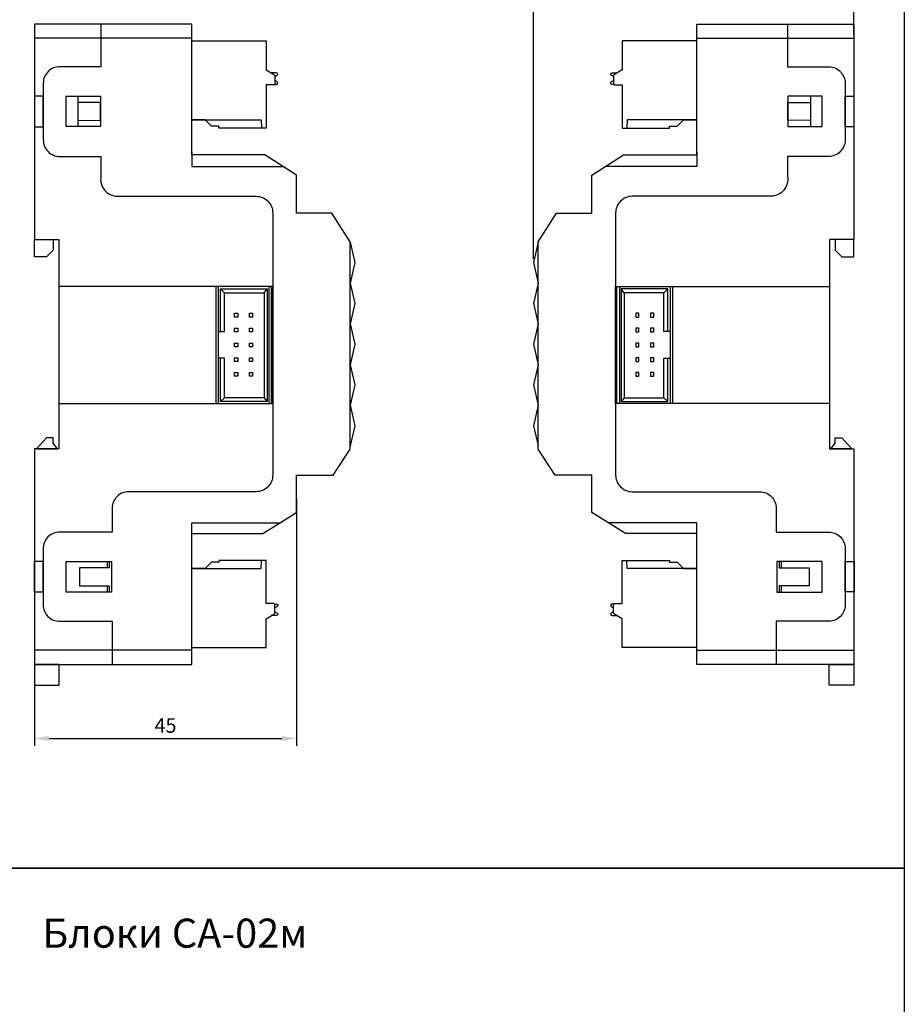
# Model space of a CAD drawing. Units: millimetres. Extents: x 2712 to 2964, y 1459 to 2004.
# Drawn here: x 2812 to 2964, y 1750 to 1919 of the extents above; entities that cross this region are included whole.
import ezdxf

# ---------------------------------------------------------------- set-up
doc = ezdxf.new("R2010")
doc.units = ezdxf.units.MM
doc.layers.add('Геометрии', color=7, linetype='Continuous')
doc.styles.get("Standard").update_dxf_attribs({"font": 'arial.ttf'})
doc.dimstyles.new('ISO-25', dxfattribs={"dimtxt": 2.5, "dimasz": 2.5, "dimexe": 1.25, "dimexo": 0.625, "dimtad": 1, "dimtxsty": 'Standard', "dimcen": 2.5, "dimadec": 0, "dimazin": 0, "dimtfac": 1, "dimtmove": 0, "dimatfit": 3, "dimfxl": 1, "dimarcsym": 0})

# ---------------------------------------------------------------- blocks, each defined once
blk = doc.blocks.new('*D2')
at = {"color": 0, "lineweight": -2, "transparency": 16777216}
for p, q in [((2859.38, 1836.6), (2859.38, 1794.11)), ((2814.38, 1809.9), (2814.38, 1794.11)), ((2816.88, 1795.36), (2856.88, 1795.36))]:
    blk.add_line(p, q, dxfattribs=at)
at = {"color": 0, "transparency": 16777216}
for points in [[(2816.88, 1795.78), (2816.88, 1794.94), (2814.38, 1795.36)], [(2856.88, 1795.78), (2856.88, 1794.94), (2859.38, 1795.36)]]:
    blk.add_solid(points, dxfattribs=at)
at = {"layer": 'Defpoints', "color": 0, "transparency": 16777216}
for p in [(2859.38, 1837.23), (2814.38, 1810.52), (2859.38, 1795.36)]:
    blk.add_point(p, dxfattribs=at)
at = {"color": 0, "transparency": 16777216, "insert": (2836.88, 1797.26), "char_height": 2.5, "attachment_point": 5}
blk.add_mtext('45', dxfattribs=at)
blk = doc.blocks.new('*D3')
at = {"color": 0, "lineweight": -2, "transparency": 16777216}
for p, q in [((2900.11, 1877.73), (2900.11, 1929.1)), ((2955.11, 1916.25), (2955.11, 1929.1)), ((2902.61, 1927.85), (2952.61, 1927.85))]:
    blk.add_line(p, q, dxfattribs=at)
at = {"color": 0, "transparency": 16777216}
for points in [[(2902.61, 1928.26), (2902.61, 1927.43), (2900.11, 1927.85)], [(2952.61, 1928.26), (2952.61, 1927.43), (2955.11, 1927.85)]]:
    blk.add_solid(points, dxfattribs=at)
at = {"layer": 'Defpoints', "color": 0, "transparency": 16777216}
for p in [(2955.11, 1927.85), (2955.11, 1915.63), (2900.11, 1877.1)]:
    blk.add_point(p, dxfattribs=at)
at = {"color": 0, "transparency": 16777216, "insert": (2927.61, 1929.74), "char_height": 2.5, "attachment_point": 5}
blk.add_mtext('55', dxfattribs=at)

msp = doc.modelspace()

# ---------------------------------------------------------------- linework, layer by layer
for p, q in [((2841.383, 1915.627), (2814.383, 1915.627)), ((2928.109, 1915.627), (2955.109, 1915.627)), ((2847.018, 1871.922), (2846.311, 1872.612)), ((2853.816, 1871.922), (2854.324, 1872.612)), ((2915.676, 1871.922), (2915.169, 1872.612)), ((2922.474, 1871.922), (2923.182, 1872.612)), ((2845.956, 1865.234), (2845.956, 1860.693)), ((2923.537, 1865.234), (2923.537, 1860.693)), ((2847.018, 1853.868), (2846.311, 1853.249)), ((2853.816, 1853.868), (2854.324, 1853.249)), ((2915.676, 1853.868), (2915.169, 1853.249)), ((2922.474, 1853.868), (2923.182, 1853.249)), ((2841.383, 1810.524), (2814.383, 1810.524)), ((2928.109, 1810.524), (2955.109, 1810.524))]:
    msp.add_line(p, q)
for points in [[(2712.435, 2004.497), (2963.768, 2004.497), (2963.768, 1773.058), (2712.435, 1773.058)], [(2814.383, 1900.442), (2815.894, 1900.442), (2815.894, 1905.662), (2814.383, 1905.662)], [(2819.843, 1905.689), (2825.712, 1905.689), (2825.712, 1900.451), (2819.843, 1900.451)], [(2819.843, 1905.689), (2821.836, 1905.689), (2821.836, 1900.451), (2819.843, 1900.451)], [(2825.712, 1904.601), (2821.836, 1904.583), (2821.836, 1901.521), (2825.712, 1901.539)], [(2949.65, 1905.689), (2943.78, 1905.689), (2943.78, 1900.451), (2949.65, 1900.451)], [(2943.78, 1904.601), (2947.656, 1904.583), (2947.656, 1901.521), (2943.78, 1901.539)], [(2949.65, 1905.689), (2947.656, 1905.689), (2947.656, 1900.451), (2949.65, 1900.451)], [(2955.109, 1900.442), (2953.599, 1900.442), (2953.599, 1905.662), (2955.109, 1905.662)], [(2818.58, 1852.871), (2855.302, 1852.871), (2855.302, 1872.966), (2818.58, 1872.966)], [(2855.302, 1872.966), (2845.55, 1872.966), (2845.55, 1852.871), (2855.302, 1852.871)], [(2854.636, 1852.871), (2855.073, 1852.871), (2855.073, 1872.966), (2854.636, 1872.966)], [(2950.913, 1852.871), (2914.191, 1852.871), (2914.191, 1872.966), (2950.913, 1872.966)], [(2914.191, 1872.966), (2923.942, 1872.966), (2923.942, 1852.871), (2914.191, 1852.871)], [(2914.857, 1852.871), (2914.419, 1852.871), (2914.419, 1872.966), (2914.857, 1872.966)], [(2848.761, 1868.38), (2849.284, 1868.38), (2849.284, 1867.747), (2848.761, 1867.747)], [(2851.304, 1868.38), (2851.827, 1868.38), (2851.827, 1867.747), (2851.304, 1867.747)], [(2918.188, 1868.38), (2917.665, 1868.38), (2917.665, 1867.747), (2918.188, 1867.747)], [(2920.731, 1868.38), (2920.208, 1868.38), (2920.208, 1867.747), (2920.731, 1867.747)], [(2848.761, 1865.811), (2849.284, 1865.811), (2849.284, 1865.178), (2848.761, 1865.178)], [(2851.304, 1865.811), (2851.827, 1865.811), (2851.827, 1865.178), (2851.304, 1865.178)], [(2918.188, 1865.811), (2917.665, 1865.811), (2917.665, 1865.178), (2918.188, 1865.178)], [(2920.731, 1865.811), (2920.208, 1865.811), (2920.208, 1865.178), (2920.731, 1865.178)], [(2848.761, 1863.253), (2849.284, 1863.253), (2849.284, 1862.62), (2848.761, 1862.62)], [(2851.304, 1863.253), (2851.827, 1863.253), (2851.827, 1862.62), (2851.304, 1862.62)], [(2918.188, 1863.253), (2917.665, 1863.253), (2917.665, 1862.62), (2918.188, 1862.62)], [(2920.731, 1863.253), (2920.208, 1863.253), (2920.208, 1862.62), (2920.731, 1862.62)], [(2848.761, 1860.728), (2849.284, 1860.728), (2849.284, 1860.094), (2848.761, 1860.094)], [(2851.304, 1860.728), (2851.827, 1860.728), (2851.827, 1860.094), (2851.304, 1860.094)], [(2918.188, 1860.728), (2917.665, 1860.728), (2917.665, 1860.094), (2918.188, 1860.094)], [(2920.731, 1860.728), (2920.208, 1860.728), (2920.208, 1860.094), (2920.731, 1860.094)], [(2848.761, 1858.23), (2849.284, 1858.23), (2849.284, 1857.596), (2848.761, 1857.596)], [(2851.304, 1858.23), (2851.827, 1858.23), (2851.827, 1857.596), (2851.304, 1857.596)], [(2918.188, 1858.23), (2917.665, 1858.23), (2917.665, 1857.596), (2918.188, 1857.596)], [(2920.731, 1858.23), (2920.208, 1858.23), (2920.208, 1857.596), (2920.731, 1857.596)], [(2814.359, 1820.548), (2815.87, 1820.548), (2815.87, 1825.768), (2814.359, 1825.768)], [(2819.843, 1825.734), (2827.594, 1825.734), (2827.594, 1820.495), (2819.843, 1820.495)], [(2949.65, 1825.734), (2941.898, 1825.734), (2941.898, 1820.495), (2949.65, 1820.495)], [(2955.133, 1820.548), (2953.623, 1820.548), (2953.623, 1825.768), (2955.133, 1825.768)], [(2712.435, 1773.058), (2963.768, 1773.058), (2963.768, 1616.073), (2712.435, 1616.073)]]:
    msp.add_lwpolyline(points, close=True)
for points in [[(2814.383, 1918.076), (2814.383, 1881.076), (2818.58, 1881.076), (2818.58, 1845.076), (2814.383, 1845.076), (2814.383, 1808.076), (2841.383, 1808.076), (2841.383, 1830.576), (2853.627, 1830.576), (2859.383, 1834.18), (2859.383, 1840.575), (2865.681, 1840.575), (2868.617, 1845.024), (2868.617, 1880.651), (2865.453, 1885.575), (2859.383, 1885.575), (2859.383, 1892.132), (2853.946, 1895.576), (2841.383, 1895.576), (2841.383, 1918.076), (2814.383, 1918.076)], [(2955.109, 1918.076), (2955.109, 1881.076), (2950.913, 1881.076), (2950.913, 1845.076), (2955.109, 1845.076), (2955.109, 1808.076), (2928.109, 1808.076), (2928.109, 1830.576), (2915.865, 1830.576), (2910.109, 1834.18), (2910.109, 1840.575), (2903.811, 1840.575), (2900.875, 1845.024), (2900.875, 1880.651), (2904.039, 1885.575), (2910.109, 1885.575), (2910.109, 1892.132), (2915.547, 1895.576), (2928.109, 1895.576), (2928.109, 1918.076), (2955.109, 1918.076)], [(2841.383, 1901.604), (2853.331, 1901.604), (2853.358, 1900.204)], [(2928.109, 1901.604), (2916.162, 1901.604), (2916.135, 1900.204)], [(2841.383, 1896.074), (2841.383, 1893.604), (2857.059, 1893.604)], [(2928.109, 1896.074), (2928.109, 1893.604), (2912.434, 1893.604)], [(2817.585, 1881.076), (2817.585, 1879.233), (2816.448, 1878.084), (2814.383, 1878.084), (2814.383, 1881.076), (2817.585, 1881.076)], [(2951.908, 1881.076), (2951.908, 1879.233), (2953.045, 1878.084), (2955.109, 1878.084), (2955.109, 1881.076), (2951.908, 1881.076)], [(2868.617, 1880.593), (2869.383, 1877.101), (2868.617, 1873.561), (2869.383, 1870.06), (2868.617, 1866.591), (2869.383, 1863.061), (2868.617, 1859.559), (2869.383, 1856.075), (2868.617, 1852.59), (2869.383, 1849.058), (2868.617, 1845.592)], [(2900.875, 1880.593), (2900.109, 1877.101), (2900.875, 1873.561), (2900.109, 1870.06), (2900.875, 1866.591), (2900.109, 1863.061), (2900.875, 1859.559), (2900.109, 1856.075), (2900.875, 1852.59), (2900.109, 1849.058), (2900.875, 1845.592)], [(2845.956, 1872.966), (2845.956, 1865.234), (2847.018, 1865.234), (2847.018, 1871.922), (2853.816, 1871.922), (2853.816, 1853.868), (2847.018, 1853.868), (2847.018, 1860.693), (2845.956, 1860.693), (2845.956, 1852.871)], [(2846.311, 1865.234), (2846.311, 1872.612), (2854.324, 1872.612), (2854.324, 1853.249), (2846.311, 1853.249), (2846.311, 1860.693)], [(2923.182, 1865.234), (2923.182, 1872.612), (2915.169, 1872.612), (2915.169, 1853.249), (2923.182, 1853.249), (2923.182, 1860.693)], [(2923.537, 1872.966), (2923.537, 1865.234), (2922.474, 1865.234), (2922.474, 1871.922), (2915.676, 1871.922), (2915.676, 1853.868), (2922.474, 1853.868), (2922.474, 1860.693), (2923.537, 1860.693), (2923.537, 1852.871)], [(2818.358, 1845.076), (2817.587, 1846.075), (2817.587, 1846.979), (2816.457, 1846.979), (2814.758, 1845.117), (2814.758, 1845.076), (2818.358, 1845.076)], [(2951.135, 1845.076), (2951.905, 1846.075), (2951.905, 1846.979), (2953.036, 1846.979), (2954.735, 1845.117), (2954.735, 1845.076), (2951.135, 1845.076)], [(2841.383, 1829.924), (2841.383, 1832.394), (2856.531, 1832.394)], [(2928.109, 1829.924), (2928.109, 1832.394), (2912.962, 1832.394)], [(2827.222, 1825.734), (2827.222, 1824.668), (2822.088, 1824.668), (2822.088, 1821.591), (2827.222, 1821.591), (2827.222, 1820.495)], [(2826.848, 1825.734), (2826.848, 1824.668)], [(2841.383, 1824.547), (2853.331, 1824.547), (2853.358, 1825.947)], [(2928.109, 1824.547), (2916.162, 1824.547), (2916.135, 1825.947)], [(2942.271, 1825.734), (2942.271, 1824.668), (2947.404, 1824.668), (2947.404, 1821.591), (2942.271, 1821.591), (2942.271, 1820.495)], [(2942.645, 1825.734), (2942.645, 1824.668)], [(2826.848, 1821.591), (2826.848, 1820.495)], [(2942.645, 1821.591), (2942.645, 1820.495)], [(2814.383, 1808.076), (2814.383, 1804.49), (2818.636, 1804.49), (2818.636, 1808.076), (2814.383, 1808.076)], [(2955.109, 1808.076), (2955.109, 1804.49), (2950.856, 1804.49), (2950.856, 1808.076), (2955.109, 1808.076)]]:
    msp.add_lwpolyline(points)
for points in [[(2825.792, 1918.076), (2825.792, 1910.743), (2818.731, 1910.743, 0.4142136), (2815.894, 1907.906), (2815.894, 1898.162, 0.4142136), (2818.731, 1895.325), (2825.792, 1895.325), (2825.792, 1891.904, 0.4614828), (2828.629, 1888.482), (2852.465, 1888.482, -0.4142136), (2855.302, 1885.645), (2855.302, 1840.575, -0.4142136), (2852.465, 1837.738), (2830.576, 1837.737, 0.4142136), (2827.739, 1834.9), (2827.739, 1830.801), (2818.707, 1830.801, 0.4142136), (2815.87, 1827.964), (2815.87, 1818.316, 0.4142136), (2818.707, 1815.479), (2827.739, 1815.479), (2827.739, 1808.076)], [(2943.701, 1918.076), (2943.701, 1910.743), (2950.762, 1910.743, -0.4142136), (2953.599, 1907.906), (2953.599, 1898.162, -0.4142136), (2950.762, 1895.325), (2943.701, 1895.325), (2943.701, 1891.904, -0.4614828), (2940.864, 1888.482), (2917.028, 1888.482, 0.4142136), (2914.191, 1885.645), (2914.191, 1840.575, 0.4142136), (2917.028, 1837.738), (2938.916, 1837.737, -0.4142136), (2941.753, 1834.9), (2941.753, 1830.801), (2950.786, 1830.801, -0.4142136), (2953.623, 1827.964), (2953.623, 1818.316, -0.4142136), (2950.786, 1815.479), (2941.753, 1815.479), (2941.753, 1808.076)], [(2841.383, 1915.204), (2854.158, 1915.204), (2854.158, 1910.225), (2855.508, 1909.425, -0.3139547), (2855.658, 1909.063), (2855.658, 1907.904, -0.4142136), (2855.358, 1907.604), (2854.158, 1907.604), (2854.158, 1900.204), (2846.058, 1900.204), (2846.058, 1900.504), (2844.758, 1900.504), (2843.672, 1901.604), (2841.383, 1901.604)], [(2928.109, 1915.204), (2915.335, 1915.204), (2915.335, 1910.225), (2913.985, 1909.425, 0.3139547), (2913.835, 1909.063), (2913.835, 1907.904, 0.4142136), (2914.135, 1907.604), (2915.335, 1907.604), (2915.335, 1900.204), (2923.435, 1900.204), (2923.435, 1900.504), (2924.735, 1900.504), (2925.82, 1901.604), (2928.109, 1901.604)], [(2855.658, 1909.063), (2856.013, 1909.227, 0.8039526), (2855.908, 1909.704), (2855.036, 1909.704)], [(2913.835, 1909.063), (2913.48, 1909.227, -0.8039526), (2913.585, 1909.704), (2914.456, 1909.704)], [(2855.581, 1907.704), (2855.908, 1907.704, 0.8039526), (2856.013, 1908.181), (2855.658, 1908.345)], [(2913.911, 1907.704), (2913.585, 1907.704, -0.8039526), (2913.48, 1908.181), (2913.835, 1908.345)], [(2841.383, 1810.947), (2854.158, 1810.947), (2854.158, 1815.926), (2855.508, 1816.727, 0.3139547), (2855.658, 1817.088), (2855.658, 1818.247, 0.4142136), (2855.358, 1818.547), (2854.158, 1818.547), (2854.158, 1825.947), (2846.058, 1825.947), (2846.058, 1825.647), (2844.758, 1825.647), (2843.672, 1824.547), (2841.383, 1824.547)], [(2928.109, 1810.947), (2915.335, 1810.947), (2915.335, 1815.926), (2913.985, 1816.727, -0.3139547), (2913.835, 1817.088), (2913.835, 1818.247, -0.4142136), (2914.135, 1818.547), (2915.335, 1818.547), (2915.335, 1825.947), (2923.435, 1825.947), (2923.435, 1825.647), (2924.735, 1825.647), (2925.82, 1824.547), (2928.109, 1824.547)], [(2855.581, 1818.447), (2855.908, 1818.447, -0.8039526), (2856.013, 1817.97), (2855.658, 1817.806)], [(2913.911, 1818.447), (2913.585, 1818.447, 0.8039526), (2913.48, 1817.97), (2913.835, 1817.806)], [(2855.658, 1817.088), (2856.013, 1816.924, -0.8039526), (2855.908, 1816.447), (2855.036, 1816.447)], [(2913.835, 1817.088), (2913.48, 1816.924, 0.8039526), (2913.585, 1816.447), (2914.456, 1816.447)]]:
    msp.add_lwpolyline(points, format="xyb")
at = {"layer": 'Геометрии', "linetype": 'Continuous', "lineweight": 18}
for p, q in [((2853.358, 1900.204), (2846.058, 1900.204)), ((2916.135, 1900.204), (2923.435, 1900.204)), ((2853.358, 1825.947), (2846.058, 1825.947)), ((2916.135, 1825.947), (2923.435, 1825.947))]:
    msp.add_line(p, q, dxfattribs=at)

# ---------------------------------------------------------------- texts
msp.add_text('Блоки СА-02м', height=5).set_placement((2815.754, 1759.406))

# ---------------------------------------------------------------- dimensions: what is measured, and where the dimension line sits
for base, p1, p2, picture, middle in [((2955.109, 1927.846), (2900.109, 1877.101), (2955.109, 1915.627), '*D3', (2927.609, 1929.742)), ((2859.383, 1795.359), (2814.383, 1810.524), (2859.383, 1837.229), '*D2', (2836.883, 1797.255))]:
    dim = msp.add_linear_dim(base=base, p1=p1, p2=p2, dimstyle='ISO-25')
    dim.commit()
    dim.dimension.update_dxf_attribs({"geometry": picture, "text_midpoint": middle})

doc.saveas('drawing.dxf')
